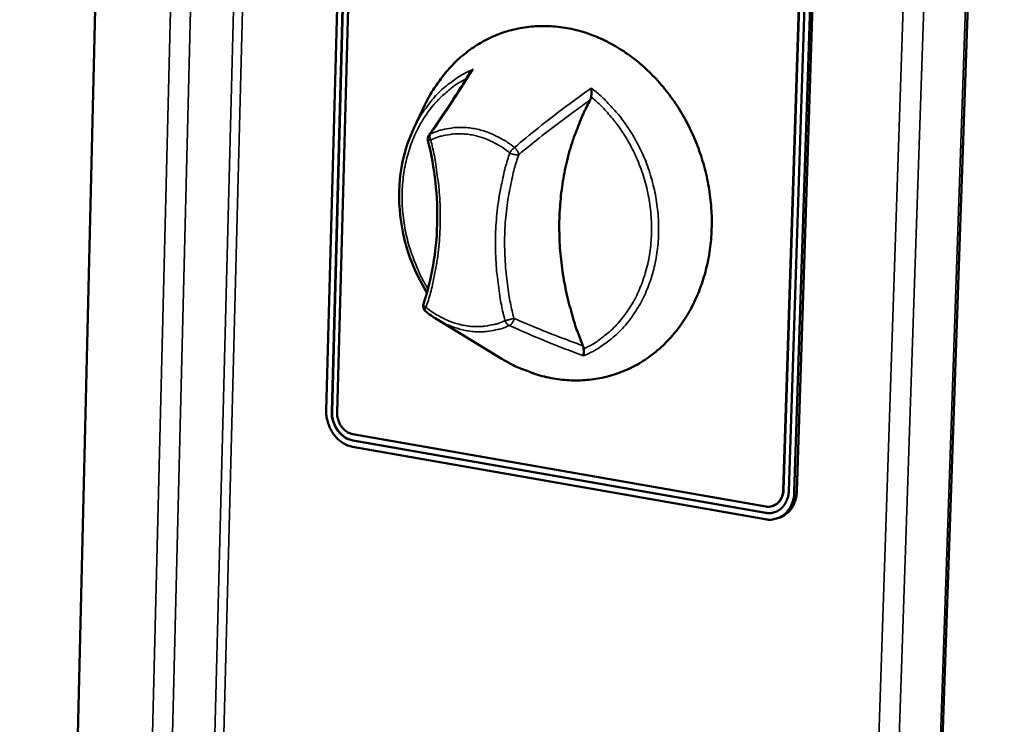
# Model space of a CAD drawing. Units: millimetres. Extents: x 65 to 5840, y 100 to 4100.
# Drawn here: x 3909 to 4020, y 3683 to 3763 of the extents above; entities that cross this region are included whole.
import ezdxf

# ---------------------------------------------------------------- set-up
doc = ezdxf.new("R2010")
doc.units = ezdxf.units.MM
doc.header["$LTSCALE"] = 20
doc.layers.add('Visible (ISO)', color=7, linetype='Continuous', lineweight=50)
doc.layers.add('Visible Narrow (ISO)', color=7, linetype='Continuous', lineweight=35)

msp = doc.modelspace()

# ---------------------------------------------------------------- linework, layer by layer
at = {"layer": 'Visible (ISO)'}
for p, q in [((3920.6, 3889.22), (3909.07, 3409.48)), ((4003.41, 3389.98), (4020.34, 3885.61)), ((3943.71, 3718.77), (3946.9, 3837.4)), ((3944.33, 3718.67), (3947.52, 3837.32)), ((3944.37, 3718.68), (3947.56, 3837.33)), ((3948.14, 3837.24), (3944.94, 3718.56)), ((3995.34, 3709.77), (3999.23, 3830.48)), ((3995.38, 3709.79), (3999.27, 3830.49)), ((3999.87, 3830.39), (3995.98, 3709.66)), ((4000.52, 3830.31), (3996.61, 3709.55)), ((3996.89, 3709.64), (4000.8, 3830.38)), ((3953.62, 3750.68), (3954.87, 3753.31)), ((3956.2, 3729.1), (3963.48, 3724.66)), ((3946.71, 3716.11), (3993.38, 3707.94)), ((3993.33, 3706.49), (3946.68, 3714.69)), ((3993.35, 3707.22), (3946.7, 3715.4)), ((3993.39, 3707.23), (3946.74, 3715.41)), ((3994.14, 3707.99), (3994.18, 3708)), ((3994.9, 3706.67), (3994.61, 3706.58))]:
    msp.add_line(p, q, dxfattribs=at)
at = {"layer": 'Visible (ISO)', "flags": 128}
for points in [[(3954.87, 3753.31, -0.015639), (3955.49, 3754.53, -0.027492), (3955.91, 3755.19, -0.00346), (3956.91, 3756.59, -0.015658), (3957.15, 3756.89, -0.016649), (3957.82, 3757.66, -0.016346), (3958.56, 3758.39, -0.017224), (3959.33, 3759.05, -0.01697), (3960.14, 3759.67, -0.017652), (3960.98, 3760.21, -0.017471), (3961.86, 3760.7, -0.017883), (3962.77, 3761.12, -0.017791), (3963.7, 3761.48, -0.017886), (3964.66, 3761.77, -0.017893), (3965.63, 3761.98, -0.017661), (3966.62, 3762.13, -0.017763), (3967.62, 3762.21, -0.017236), (3968.64, 3762.22, -0.017422), (3969.65, 3762.16, -0.016663), (3970.68, 3762.03, -0.01691), (3971.68, 3761.83, -0.016002), (3972.71, 3761.56, -0.016286), (3973.7, 3761.22, -0.015311), (3974.71, 3760.81, -0.015608), (3975.67, 3760.34, -0.014639), (3976.64, 3759.8, -0.014929), (3977.55, 3759.21, -0.014022), (3978.47, 3758.54, -0.014289), (3979.34, 3757.84, -0.013486), (3980.19, 3757.05, -0.013717), (3980.99, 3756.24, -0.013043), (3981.77, 3755.35, -0.013233), (3982.49, 3754.44, -0.012704), (3983.19, 3753.47, -0.012847), (3983.82, 3752.47, -0.012471), (3984.41, 3751.42, -0.012565), (3984.95, 3750.36, -0.012347), (3985.44, 3749.25, -0.012391), (3985.87, 3748.12, -0.012332), (3986.25, 3746.97, -0.012325), (3986.57, 3745.81, -0.012425), (3986.83, 3744.63, -0.012367), (3987.03, 3743.44, -0.012627), (3987.18, 3742.26, -0.012519), (3987.26, 3741.06, -0.012935), (3987.28, 3739.88, -0.012778), (3987.24, 3738.69, -0.013347), (3987.14, 3737.53, -0.013144), (3986.98, 3736.37, -0.013855), (3986.76, 3735.26, -0.013612), (3986.48, 3734.14, -0.014447), (3986.14, 3733.08, -0.014171), (3985.74, 3732.02, -0.015101), (3985.3, 3731.03, -0.014806), (3984.79, 3730.04, -0.015786), (3984.24, 3729.13, -0.015488), (3983.63, 3728.24, -0.016458), (3982.99, 3727.43, -0.016179), (3982.28, 3726.64, -0.017062), (3981.55, 3725.93, -0.016826), (3980.76, 3725.26, -0.017538), (3979.95, 3724.66, -0.01737), (3979.09, 3724.11, -0.017832), (3978.21, 3723.64, -0.017751), (3977.29, 3723.23, -0.017905), (3976.36, 3722.88, -0.017922), (3975.4, 3722.6, -0.017747), (3974.42, 3722.4, -0.017862), (3973.43, 3722.26, -0.017376), (3972.42, 3722.19, -0.017579), (3971.42, 3722.19, -0.016838), (3970.39, 3722.26, -0.017108), (3969.39, 3722.4, -0.01619), (3968.36, 3722.62, -0.016503), (3967.37, 3722.89, -0.015494), (3967.01, 3723.02, -0.003395), (3965.39, 3723.65, -0.027236), (3964.68, 3723.98, -0.015478), (3963.48, 3724.66)], [(3972.72, 3726.1, -0.009415), (3972.09, 3727.73, -0.01751), (3971.79, 3728.62, -0.001319), (3971.14, 3730.9, -0.009402), (3971.06, 3731.22, -0.009474), (3970.76, 3732.52, -0.009438), (3970.52, 3733.85, -0.00958), (3970.32, 3735.17, -0.00952), (3970.18, 3736.5, -0.009732), (3970.09, 3737.82, -0.009649), (3970.05, 3739.15, -0.00993), (3970.06, 3740.46, -0.009824), (3970.13, 3741.78, -0.010172), (3970.24, 3743.07, -0.010044), (3970.41, 3744.37, -0.010455), (3970.63, 3745.63, -0.010307), (3970.9, 3746.89, -0.010776), (3971.22, 3748.11, -0.01061), (3971.59, 3749.33, -0.011129), (3971.71, 3749.66, -0.001818), (3972.48, 3751.66, -0.020637), (3972.82, 3752.45, -0.011139), (3973.55, 3753.87)], [(3955.21, 3749.28, -0.053301), (3955.19, 3749.44, -0.053301), (3955.2, 3749.6, -0.053414), (3955.24, 3749.75, -0.053414), (3955.32, 3749.88)], [(3954.93, 3730, -0.075844), (3954.78, 3730.17, -0.075844), (3954.69, 3730.37, -0.075599), (3954.66, 3730.59, -0.075599), (3954.7, 3730.81)], [(3946.68, 3714.69, -0.032697), (3946.18, 3714.82, -0.053682), (3945.89, 3714.95, -0.013481), (3945.36, 3715.28, -0.032328), (3945.16, 3715.43, -0.028399), (3944.83, 3715.76, -0.029301), (3944.54, 3716.11, -0.026861), (3944.29, 3716.51, -0.027332), (3944.08, 3716.93, -0.026581), (3943.99, 3717.16, -0.009586), (3943.79, 3717.84, -0.044501), (3943.73, 3718.19, -0.026865), (3943.71, 3718.77)], [(3946.7, 3715.4, -0.038253), (3946.22, 3715.53, -0.061114), (3945.94, 3715.67, -0.017879), (3945.48, 3716.01, -0.037574), (3945.27, 3716.19, -0.032867), (3944.98, 3716.54, -0.03376), (3944.75, 3716.92, -0.031745), (3944.64, 3717.16, -0.013335), (3944.42, 3717.77, -0.051378), (3944.35, 3718.11, -0.032186), (3944.33, 3718.67)], [(3946.74, 3715.41, -0.038253), (3946.26, 3715.54, -0.061114), (3945.98, 3715.68, -0.017879), (3945.52, 3716.02, -0.037574), (3945.31, 3716.21, -0.032867), (3945.02, 3716.55, -0.033761), (3944.79, 3716.93, -0.031746), (3944.68, 3717.17, -0.013336), (3944.46, 3717.78, -0.051378), (3944.39, 3718.12, -0.032187), (3944.37, 3718.68)], [(3944.94, 3718.56, 0.032194), (3944.95, 3718.14, 0.051387), (3945.01, 3717.89, 0.013341), (3945.17, 3717.43, 0.031753), (3945.25, 3717.25, 0.033767), (3945.43, 3716.97, 0.032875), (3945.65, 3716.7, 0.037581), (3945.8, 3716.57, 0.017887), (3946.15, 3716.31, 0.061122), (3946.36, 3716.21, 0.038259), (3946.71, 3716.11)], [(3996.61, 3709.55, -0.031968), (3996.56, 3708.99, -0.049731), (3996.47, 3708.63, -0.012803), (3996.24, 3708.04, -0.032161), (3996.13, 3707.82, -0.036537), (3995.89, 3707.47, -0.035653), (3995.6, 3707.16, -0.039095), (3995.28, 3706.9, -0.038651), (3994.93, 3706.7, -0.039632), (3994.69, 3706.61, -0.017855), (3994.15, 3706.47, -0.059682), (3993.83, 3706.44, -0.039123), (3993.33, 3706.49)], [(3995.98, 3709.66, -0.039287), (3995.93, 3709.13, -0.058183), (3995.82, 3708.79, -0.018274), (3995.58, 3708.27, -0.039881), (3995.44, 3708.05, -0.045606), (3995.18, 3707.75, -0.044931), (3994.86, 3707.51, -0.047781), (3994.62, 3707.39, -0.024366), (3994.14, 3707.22, -0.069233), (3993.82, 3707.17, -0.047155), (3993.35, 3707.22)], [(3993.38, 3707.94, 0.047158), (3993.73, 3707.91, 0.069237), (3993.97, 3707.94, 0.024364), (3994.33, 3708.07, 0.047782), (3994.5, 3708.16, 0.04492), (3994.74, 3708.34, 0.045602), (3994.94, 3708.56, 0.03987), (3995.05, 3708.73, 0.018268), (3995.23, 3709.12, 0.058171), (3995.31, 3709.38, 0.039277), (3995.34, 3709.77)], [(3994.18, 3708, 0.041459), (3994.49, 3708.13, 0.064307), (3994.66, 3708.25, 0.019986), (3994.92, 3708.51, 0.04128), (3995.04, 3708.65, 0.036139), (3995.12, 3708.81, 0.015572), (3995.29, 3709.18, 0.054217), (3995.35, 3709.42, 0.035772), (3995.38, 3709.79)], [(3994.9, 3706.67, 0.033716), (3995.31, 3706.83, 0.054207), (3995.54, 3706.98, 0.013957), (3995.94, 3707.31, 0.033746), (3996.09, 3707.46, 0.030568), (3996.32, 3707.76, 0.031424), (3996.51, 3708.09, 0.027933), (3996.59, 3708.28, 0.010034), (3996.78, 3708.83, 0.044628), (3996.85, 3709.14, 0.02786), (3996.89, 3709.64)], [(3994.4, 3707.29, -0.029411), (3994.15, 3707.23, -0.029411), (3993.9, 3707.2, -0.02999), (3993.65, 3707.2, -0.02999), (3993.39, 3707.23)]]:
    msp.add_lwpolyline(points, format="xyb", dxfattribs=at)
at = {"layer": 'Visible (ISO)'}
for points in [[(3955.32, 3749.88), (3957, 3752.31), (3958.57, 3754.67), (3959.99, 3756.97)], [(3956.2, 3729.1), (3955.76, 3729.37), (3955.34, 3729.67), (3954.93, 3730)]]:
    msp.add_open_spline(points, degree=3, dxfattribs=at)
for points, knots in [([(3960.32, 3757.33), (3960.32, 3757.33), (3960.32, 3757.33), (3960.25, 3757.27), (3960.18, 3757.21), (3960.07, 3757.08), (3960.03, 3757.03), (3959.99, 3756.97)], [-0.19180917, -0.19180917, -0.19180917, -0.19180917, -0.19118239, -0.19118239, -0.15328597, -0.15328597, -0.12495393, -0.12495393, -0.12495393, -0.12495393]), ([(3973.65, 3754.21), (3973.66, 3754.3), (3973.67, 3754.39), (3973.68, 3754.61), (3973.68, 3754.74), (3973.68, 3754.98), (3973.68, 3755.1), (3973.67, 3755.2), (3973.67, 3755.2), (3973.67, 3755.2)], [-0.1525533, -0.1525533, -0.1525533, -0.1525533, -0.110052, -0.110052, -0.0538463, -0.0538463, 0, 0, 0.0006327, 0.0006327, 0.0006327, 0.0006327]), ([(3973.55, 3753.87), (3973.58, 3753.93), (3973.61, 3753.99), (3973.64, 3754.1), (3973.65, 3754.15), (3973.65, 3754.21)], [-0.16842568, -0.16842568, -0.16842568, -0.16842568, -0.14064147, -0.14064147, -0.11839762, -0.11839762, -0.11839762, -0.11839762]), ([(3955.09, 3732.1), (3954.32, 3733.34), (3953.67, 3734.69), (3952.55, 3737.81), (3952.15, 3739.66), (3951.87, 3743.31), (3951.98, 3745.15), (3952.62, 3748.21), (3953.05, 3749.5), (3953.62, 3750.68)], [0.91601, 0.91601, 0.91601, 0.91601, 1.516399, 1.516399, 2.269515, 2.269515, 3.022632, 3.022632, 3.605099, 3.605099, 3.605099, 3.605099]), ([(3954.7, 3730.81), (3955.63, 3733.61), (3956.16, 3736.69), (3956.34, 3742.94), (3955.98, 3746.18), (3955.21, 3749.28)], [0, 0, 0, 0, 1.295977, 1.295977, 2.590058, 2.590058, 2.590058, 2.590058]), ([(3972.8, 3725.74), (3972.8, 3725.74), (3972.8, 3725.75), (3972.8, 3725.87), (3972.77, 3725.99), (3972.72, 3726.1)], [-0.05025211, -0.05025211, -0.05025211, -0.05025211, -0.04783958, -0.04783958, 0, 0, 0, 0]), ([(3972.77, 3724.96), (3972.77, 3724.96), (3972.77, 3724.96), (3972.78, 3725), (3972.79, 3725.05), (3972.8, 3725.16), (3972.8, 3725.22), (3972.81, 3725.37), (3972.81, 3725.47), (3972.81, 3725.63), (3972.81, 3725.68), (3972.8, 3725.74)], [-0.1918092, -0.1918092, -0.1918092, -0.1918092, -0.1911824, -0.1911824, -0.153286, -0.153286, -0.1166624, -0.1166624, -0.0700321, -0.0700321, -0.0471877, -0.0471877, -0.0471877, -0.0471877])]:
    msp.add_open_spline(points, degree=3, knots=knots, dxfattribs=at)
at = {"layer": 'Visible Narrow (ISO)'}
for p, q in [((3917.15, 3403.81), (3929.31, 3891.9)), ((3919.32, 3403.87), (3931.6, 3891.93)), ((3924.09, 3407.61), (3936.5, 3891.43)), ((3937.53, 3891.32), (3925.08, 3407.64)), ((4020.09, 3885.49), (4003.16, 3389.69)), ((3996.33, 3387.25), (4012.94, 3884.42)), ((4015.27, 3884.45), (3998.54, 3387.31)), ((3955.5, 3750.03), (3955.32, 3749.88)), ((3944.33, 3718.67), (3944.37, 3718.68)), ((3946.7, 3715.4), (3946.74, 3715.41)), ((3995.34, 3709.77), (3995.38, 3709.79)), ((3996.89, 3709.64), (3996.61, 3709.55)), ((3993.35, 3707.22), (3993.39, 3707.23))]:
    msp.add_line(p, q, dxfattribs=at)
at = {"layer": 'Visible Narrow (ISO)', "flags": 128}
for points in [[(3960.32, 3757.33, 0.019044), (3959.25, 3756.83, 0.033337), (3958.67, 3756.47, 0.004975), (3957.45, 3755.6, 0.019073), (3957.14, 3755.35, 0.018081), (3956.43, 3754.7, 0.018424), (3955.78, 3754, 0.017256), (3955.54, 3753.7, 0.004145), (3954.6, 3752.43, 0.029912), (3954.2, 3751.81, 0.017226), (3953.62, 3750.68)], [(3955.21, 3732.53, -0.013773), (3954.51, 3733.76, -0.024901), (3954.17, 3734.46, -0.002738), (3953.48, 3736.17, -0.013733), (3953.35, 3736.51, -0.013681), (3953.02, 3737.56, -0.013662), (3952.75, 3738.63, -0.013837), (3952.55, 3739.71, -0.013742), (3952.4, 3740.8, -0.014144), (3952.31, 3741.88, -0.013976), (3952.28, 3742.98, -0.014601), (3952.32, 3744.04, -0.014361), (3952.42, 3745.12, -0.015199), (3952.57, 3746.15, -0.014895), (3952.79, 3747.19, -0.015925), (3953.07, 3748.17, -0.015567), (3953.41, 3749.16, -0.016752), (3953.8, 3750.08, -0.016356), (3954.26, 3750.99, -0.017633), (3954.75, 3751.82, -0.017226), (3955.31, 3752.64, -0.018502), (3955.91, 3753.38, -0.018117), (3956.57, 3754.09, -0.019272), (3956.85, 3754.36, -0.005081), (3957.99, 3755.32, -0.033721), (3958.54, 3755.71, -0.019254), (3959.57, 3756.29)], [(3972.77, 3724.96, 0.019074), (3973.85, 3725.46, 0.033381), (3974.44, 3725.8, 0.005006), (3975.66, 3726.66, 0.019108), (3975.97, 3726.9, 0.018204), (3976.69, 3727.55, 0.018499), (3977.35, 3728.24, 0.0174), (3977.99, 3729, 0.017742), (3978.55, 3729.8, 0.016565), (3979.09, 3730.66, 0.016921), (3979.56, 3731.54, 0.015766), (3979.98, 3732.5, 0.016108), (3980.34, 3733.46, 0.015053), (3980.65, 3734.48, 0.015359), (3980.89, 3735.5, 0.014453), (3981.08, 3736.57, 0.014711), (3981.21, 3737.64, 0.013984), (3981.27, 3738.74, 0.014184), (3981.27, 3739.83, 0.013653), (3981.21, 3740.95, 0.01379), (3981.09, 3742.06, 0.013464), (3980.91, 3743.17, 0.013536), (3980.67, 3744.26, 0.013417), (3980.37, 3745.35, 0.013422), (3980.01, 3746.42, 0.013512), (3979.6, 3747.46, 0.013451), (3979.12, 3748.48, 0.013748), (3978.6, 3749.47, 0.013621), (3978.03, 3750.43, 0.014123), (3977.41, 3751.33, 0.013933), (3976.74, 3752.21, 0.014632), (3976.49, 3752.5, 0.003087), (3975.28, 3753.81, 0.026567), (3974.73, 3754.34, 0.014669), (3973.67, 3755.2)], [(3973.65, 3754.21, -0.014828), (3974.67, 3753.31, -0.026814), (3975.19, 3752.77, -0.003151), (3976.34, 3751.42, -0.014788), (3976.57, 3751.13, -0.014128), (3977.2, 3750.23, -0.014302), (3977.77, 3749.31, -0.013857), (3978.3, 3748.34, -0.013963), (3978.77, 3747.34, -0.013739), (3979.19, 3746.32, -0.013774), (3979.56, 3745.27, -0.013774), (3979.86, 3744.2, -0.013737), (3980.1, 3743.12, -0.01396), (3980.29, 3742.04, -0.013854), (3980.41, 3740.94, -0.014298), (3980.47, 3739.85, -0.014122), (3980.47, 3738.75, -0.014782), (3980.41, 3737.69, -0.014542), (3980.28, 3736.62, -0.015405), (3980.1, 3735.59, -0.015106), (3979.84, 3734.56, -0.016148), (3979.54, 3733.58, -0.015804), (3979.17, 3732.61, -0.016978), (3978.76, 3731.71, -0.016608), (3978.27, 3730.82, -0.017845), (3977.75, 3730.01, -0.017477), (3977.16, 3729.21, -0.018675), (3976.55, 3728.49, -0.018344), (3975.87, 3727.81, -0.01938), (3975.57, 3727.56, -0.005145), (3974.41, 3726.65, -0.033852), (3973.85, 3726.28, -0.019353), (3972.8, 3725.74)], [(3964.98, 3748.49, 0.018073), (3964.2, 3749.08, 0.031129), (3963.71, 3749.38, 0.004529), (3962.64, 3749.93, 0.018092), (3962.37, 3750.06, 0.019552), (3961.69, 3750.31, 0.01913), (3960.98, 3750.52, 0.020499), (3960.28, 3750.66, 0.020138), (3959.57, 3750.75, 0.021241), (3958.87, 3750.77, 0.02099), (3958.16, 3750.74, 0.021656), (3957.86, 3750.7, 0.006266), (3956.8, 3750.5, 0.036961), (3956.31, 3750.36, 0.021578), (3955.5, 3750.03)], [(3955.52, 3749.34, -0.02158), (3956.28, 3749.66, -0.036964), (3956.74, 3749.79, -0.006267), (3957.74, 3749.98, -0.021658), (3958.03, 3750.02, -0.02099), (3958.7, 3750.05, -0.021242), (3959.35, 3750.02, -0.020136), (3960.03, 3749.94, -0.020498), (3960.68, 3749.8, -0.019127), (3961.35, 3749.61, -0.01955), (3962, 3749.37, -0.018089), (3962.25, 3749.25, -0.004527), (3963.26, 3748.73, -0.031124), (3963.72, 3748.45, -0.01807), (3964.46, 3747.89)], [(3954.99, 3730.45, 0.010641), (3955.5, 3732.08, 0.019793), (3955.71, 3732.98, 0.001672), (3956.16, 3735.24, 0.010628), (3956.22, 3735.6, 0.010187), (3956.4, 3736.95, 0.010316), (3956.52, 3738.3, 0.009949), (3956.59, 3739.68, 0.010054), (3956.6, 3741.04, 0.009765), (3956.55, 3742.44, 0.009845), (3956.46, 3743.82, 0.009634), (3956.42, 3744.17, 0.001383), (3956.1, 3746.59, 0.017866), (3955.93, 3747.56, 0.009646), (3955.52, 3749.34)], [(3955.21, 3749.28, 0.005475), (3955.25, 3749.29, 0.005475), (3955.29, 3749.3, 0.01511), (3955.41, 3749.32, 0.01511), (3955.52, 3749.34)], [(3955.52, 3749.34, -0.061939), (3955.45, 3749.53, -0.061939), (3955.43, 3749.73, -0.048602), (3955.45, 3749.88, -0.048602), (3955.5, 3750.03)], [(3964.46, 3747.89, 0.010645), (3963.95, 3746.24, 0.01978), (3963.73, 3745.34, 0.001668), (3963.27, 3743.06, 0.010632), (3963.21, 3742.7, 0.010201), (3963.03, 3741.35, 0.010335), (3962.91, 3740, 0.009971), (3962.84, 3738.61, 0.010081), (3962.83, 3737.25, 0.009789), (3962.88, 3735.85, 0.009875), (3962.97, 3734.47, 0.009656), (3963.01, 3734.12, 0.001389), (3963.33, 3731.69, 0.017902), (3963.5, 3730.72, 0.009669), (3963.91, 3728.94)], [(3964.98, 3748.49, 0.026043), (3964.83, 3748.36, 0.026043), (3964.69, 3748.22, 0.026886), (3964.56, 3748.06, 0.026886), (3964.46, 3747.89)], [(3964.46, 3747.89, 0.024637), (3964.67, 3747.79, 0.039047), (3964.81, 3747.74, 0.009904), (3965.02, 3747.69, 0.013186), (3965.17, 3747.66, 0.052157), (3965.27, 3747.66, 0.02825), (3965.46, 3747.68)], [(3965.46, 3747.68, 0.038494), (3965.44, 3747.86, 0.063815), (3965.4, 3747.96, 0.020355), (3965.33, 3748.09, 0.016742), (3965.23, 3748.25, 0.052304), (3965.14, 3748.36, 0.034915), (3964.98, 3748.49)], [(3964.92, 3729.19, -0.009672), (3964.52, 3730.93, -0.017909), (3964.36, 3731.88, -0.00139), (3964.05, 3734.25, -0.00966), (3964.01, 3734.59, -0.009879), (3963.92, 3735.94, -0.009793), (3963.87, 3737.3, -0.010085), (3963.88, 3738.63, -0.009975), (3963.95, 3739.98, -0.010338), (3964.07, 3741.3, -0.010204), (3964.24, 3742.62, -0.010636), (3964.3, 3742.97, -0.00167), (3964.75, 3745.2, -0.019785), (3964.96, 3746.07, -0.010649), (3965.46, 3747.68)], [(3954.99, 3730.45, -0.094824), (3954.85, 3730.52, -0.094824), (3954.75, 3730.64, -0.054275), (3954.71, 3730.72, -0.054275), (3954.7, 3730.81)], [(3954.93, 3730, -0.053763), (3954.9, 3730.08, -0.053763), (3954.89, 3730.17, -0.09491), (3954.91, 3730.32, -0.09491), (3954.99, 3730.45)], [(3963.91, 3728.94, -0.021585), (3963.14, 3728.63, -0.036975), (3962.68, 3728.5, -0.006254), (3961.68, 3728.32, -0.02166), (3961.39, 3728.29, -0.020907), (3960.73, 3728.26, -0.021205), (3960.07, 3728.29, -0.020028), (3959.4, 3728.38, -0.02043), (3958.74, 3728.52, -0.019004), (3958.07, 3728.72, -0.01946), (3957.44, 3728.96, -0.017962), (3957.18, 3729.08, -0.00448), (3956.18, 3729.61, -0.030944), (3955.72, 3729.89, -0.017947), (3954.99, 3730.45)], [(3956.2, 3729.1, 0.018948), (3957.03, 3728.63, 0.03246), (3957.54, 3728.41, 0.004946), (3958.63, 3728.03, 0.018992), (3958.92, 3727.94, 0.020416), (3959.61, 3727.8, 0.020014), (3960.33, 3727.7, 0.021191), (3961.02, 3727.67, 0.020892), (3961.73, 3727.7, 0.021646), (3962.04, 3727.74, 0.006246), (3963.09, 3727.93, 0.036955), (3963.59, 3728.06, 0.021571), (3964.4, 3728.39)], [(3964.92, 3729.19, -0.002739), (3964.73, 3729.14, -0.006098), (3964.64, 3729.11, -0.00016), (3964.47, 3729.07, -0.000131), (3964.26, 3729.02, -0.004975), (3964.15, 3728.99, -0.002493), (3963.91, 3728.94)], [(3963.91, 3728.94, 0.052493), (3964, 3728.75, 0.052493), (3964.12, 3728.59, 0.043856), (3964.25, 3728.48, 0.043856), (3964.4, 3728.39)], [(3964.4, 3728.39, 0.046359), (3964.57, 3728.48, 0.070179), (3964.66, 3728.57, 0.026381), (3964.76, 3728.71, 0.024643), (3964.85, 3728.86, 0.065454), (3964.9, 3728.99, 0.044764), (3964.92, 3729.19)]]:
    msp.add_lwpolyline(points, format="xyb", dxfattribs=at)
at = {"layer": 'Visible Narrow (ISO)'}
for points, knots in [([(3955.5, 3750.03), (3956.06, 3750.82), (3956.6, 3751.61), (3957.82, 3753.41), (3958.48, 3754.42), (3959.12, 3755.42), (3959.53, 3756.06), (3959.93, 3756.7), (3960.32, 3757.33)], [-2.775089, -2.775089, -2.775089, -2.775089, -2.212534, -2.212534, -1.475023, -1.475023, -1.475023, -0.999075, -0.999075, -0.999075, -0.999075]), ([(3973.67, 3755.2), (3972.86, 3754.63), (3972.06, 3754.05), (3971.27, 3753.47), (3970.03, 3752.56), (3968.83, 3751.63), (3966.74, 3749.97), (3965.85, 3749.23), (3964.98, 3748.49)], [-1.950971, -1.950971, -1.950971, -1.950971, -1.475023, -1.475023, -1.475023, -0.737511, -0.737511, -0.174957, -0.174957, -0.174957, -0.174957]), ([(3965.46, 3747.68), (3966.33, 3748.41), (3967.22, 3749.13), (3969.3, 3750.76), (3970.5, 3751.67), (3971.72, 3752.56), (3972.33, 3753), (3972.94, 3753.44), (3973.55, 3753.87)], [0.174957, 0.174957, 0.174957, 0.174957, 0.737511, 0.737511, 1.475023, 1.475023, 1.475023, 1.840035, 1.840035, 1.840035, 1.840035]), ([(3972.72, 3726.1), (3972.13, 3726.31), (3971.54, 3726.53), (3970.96, 3726.75), (3969.78, 3727.19), (3968.62, 3727.65), (3966.62, 3728.46), (3965.76, 3728.82), (3964.92, 3729.19)], [1.110011, 1.110011, 1.110011, 1.110011, 1.475023, 1.475023, 1.475023, 2.212534, 2.212534, 2.775089, 2.775089, 2.775089, 2.775089]), ([(3964.4, 3728.39), (3965.24, 3728.01), (3966.09, 3727.63), (3968.1, 3726.78), (3969.26, 3726.31), (3970.45, 3725.84), (3971.21, 3725.55), (3971.99, 3725.25), (3972.77, 3724.96)], [-2.775089, -2.775089, -2.775089, -2.775089, -2.212534, -2.212534, -1.475023, -1.475023, -1.475023, -0.999075, -0.999075, -0.999075, -0.999075])]:
    msp.add_open_spline(points, degree=3, knots=knots, dxfattribs=at)

doc.saveas('drawing.dxf')
